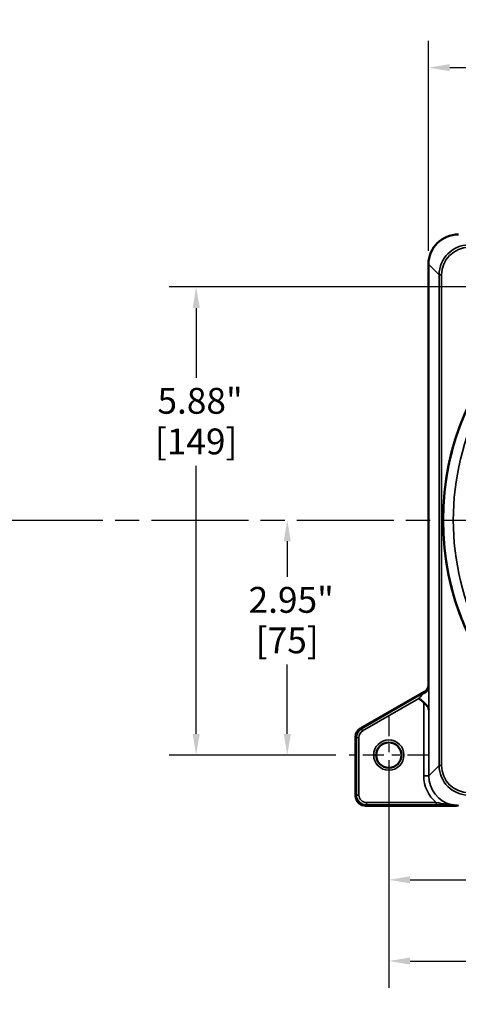
# Model space of a CAD drawing. Units: inches. Extents: x 0.4 to 59.1, y 0.4 to 45.6.
# Drawn here: x 18.9 to 24.4, y 16.8 to 29.2 of the extents above; entities that cross this region are included whole.
import ezdxf

# ---------------------------------------------------------------- set-up
doc = ezdxf.new("R2010")
doc.units = ezdxf.units.IN
doc.header["$LTSCALE"] = 2.702703
doc.header["$MEASUREMENT"] = 0
doc.linetypes.add('CHAIN', pattern=[0.7087, 0.4724, -0.0591, 0.1181, -0.0591])
for name, color, linetype, lineweight in [('Center Mark (ANSI)', 7, 'Continuous', 25), ('Centerline (ANSI)', 7, 'Continuous', 25), ('Dimension (ANSI)', 7, 'Continuous', 25), ('Visible (ANSI)', 7, 'Continuous', 50), ('Visible Narrow (ANSI)', 7, 'Continuous', 35)]:
    doc.layers.add(name, color=color, linetype=linetype, lineweight=lineweight)
doc.styles.add('Note Text (ANSI)', font='tahoma.ttf')
doc.dimstyles.new('Default (ANSI)', dxfattribs={"dimscale": 2.702703, "dimtxt": 0.12, "dimasz": 0.098425, "dimexe": 0.125, "dimexo": 0.0625, "dimgap": 0.031496, "dimtad": 0, "dimtih": 1, "dimtoh": 1, "dimrnd": 1e-08, "dimzin": 4, "dimdsep": 46, "dimtxsty": 'Note Text (ANSI)', "dimcen": 0.09, "dimdle": 0.393701, "dimclrd": 256, "dimclre": 256, "dimclrt": 256, "dimadec": 0, "dimazin": 1, "dimtfac": 1, "dimtofl": 0, "dimtmove": 0, "dimatfit": 3, "dimfxl": 1, "dimtolj": 1, "dimtzin": 4, "dimlwd": -1, "dimlwe": -1, "dimarcsym": 0})

# ---------------------------------------------------------------- blocks, each defined once
blk = doc.blocks.new('*D17')
at = {"layer": 'Defpoints', "color": 0, "transparency": 16777216}
for p in [(31.671, 25.344), (23.546, 19.469), (31.671, 17.382)]:
    blk.add_point(p, dxfattribs=at)
at = {"layer": 'Dimension (ANSI)', "transparency": 16777216}
for p, q in [((31.671, 25.175), (31.671, 17.044)), ((23.546, 19.3), (23.546, 17.044)), ((23.812, 17.382), (28.553, 17.382)), ((31.405, 17.382), (29.882, 17.382))]:
    blk.add_line(p, q, dxfattribs=at)
for points in [[(23.812, 17.426), (23.812, 17.337), (23.546, 17.382)], [(31.405, 17.426), (31.405, 17.337), (31.671, 17.382)]]:
    blk.add_solid(points, dxfattribs=at)
at = {"layer": 'Dimension (ANSI)', "transparency": 16777216, "attachment_point": 2, "style": 'Note Text (ANSI)'}
for s, insert, char_height in [('\\A1; \\fTahoma|b0|i0;\\H0.3243;8.13"', (29.217, 17.806), 0.32432), ('\\A1;[206]', (29.217, 17.297), 0.3243)]:
    blk.add_mtext(s, dxfattribs=dict(at, insert=insert, char_height=char_height))
blk = doc.blocks.new('*D18')
at = {"layer": 'Defpoints', "color": 0, "transparency": 16777216}
for p in [(31.174, 25.841), (21.129, 19.966), (23.049, 19.966)]:
    blk.add_point(p, dxfattribs=at)
at = {"layer": 'Dimension (ANSI)', "transparency": 16777216}
for p, q in [((31.005, 25.841), (20.791, 25.841)), ((21.129, 25.575), (21.129, 24.701)), ((21.129, 20.232), (21.129, 23.598)), ((22.88, 19.966), (20.791, 19.966))]:
    blk.add_line(p, q, dxfattribs=at)
for points in [[(21.085, 25.575), (21.174, 25.575), (21.129, 25.841)], [(21.085, 20.232), (21.174, 20.232), (21.129, 19.966)]]:
    blk.add_solid(points, dxfattribs=at)
at = {"layer": 'Dimension (ANSI)', "transparency": 16777216, "attachment_point": 2, "style": 'Note Text (ANSI)'}
for s, insert, char_height in [('\\A1; \\fTahoma|b0|i0;\\H0.3243;5.88"', (21.129, 24.574), 0.32432), ('\\A1;[149]', (21.129, 24.064), 0.3243)]:
    blk.add_mtext(s, dxfattribs=dict(at, insert=insert, char_height=char_height))
blk = doc.blocks.new('*D19')
at = {"layer": 'Defpoints', "color": 0, "transparency": 16777216}
for p in [(27.63, 29.194), (23.546, 19.966), (23.546, 18.401)]:
    blk.add_point(p, dxfattribs=at)
at = {"layer": 'Dimension (ANSI)', "transparency": 16777216}
for p, q in [((23.546, 19.797), (23.546, 18.063)), ((23.812, 18.401), (24.923, 18.401)), ((27.364, 18.401), (26.252, 18.401))]:
    blk.add_line(p, q, dxfattribs=at)
for points in [[(23.812, 18.445), (23.812, 18.357), (23.546, 18.401)], [(27.364, 18.445), (27.364, 18.357), (27.63, 18.401)]]:
    blk.add_solid(points, dxfattribs=at)
at = {"layer": 'Dimension (ANSI)', "transparency": 16777216, "attachment_point": 2, "style": 'Note Text (ANSI)'}
for s, insert, char_height in [('\\A1; \\fTahoma|b0|i0;\\H0.3243;4.08"', (25.588, 18.825), 0.32432), ('\\A1;[104]', (25.588, 18.316), 0.3243)]:
    blk.add_mtext(s, dxfattribs=dict(at, insert=insert, char_height=char_height))
blk = doc.blocks.new('*D21')
at = {"layer": 'Defpoints', "color": 0, "transparency": 16777216}
for p in [(24.044, 28.593), (24.044, 26.125), (31.215, 24.974)]:
    blk.add_point(p, dxfattribs=at)
at = {"layer": 'Dimension (ANSI)', "transparency": 16777216}
for p, q in [((24.044, 26.294), (24.044, 28.931)), ((31.215, 25.143), (31.215, 28.931)), ((24.31, 28.593), (25.834, 28.593)), ((30.949, 28.593), (27.164, 28.593))]:
    blk.add_line(p, q, dxfattribs=at)
for points in [[(24.31, 28.637), (24.31, 28.548), (24.044, 28.593)], [(30.949, 28.637), (30.949, 28.548), (31.215, 28.593)]]:
    blk.add_solid(points, dxfattribs=at)
at = {"layer": 'Dimension (ANSI)', "transparency": 16777216, "attachment_point": 2, "style": 'Note Text (ANSI)'}
for s, insert, char_height in [('\\A1; \\fTahoma|b0|i0;\\H0.3243;7.17"', (26.499, 29.003), 0.32432), ('\\A1;[182]', (26.499, 28.508), 0.3243)]:
    blk.add_mtext(s, dxfattribs=dict(at, insert=insert, char_height=char_height))
blk = doc.blocks.new('*D24')
at = {"layer": 'Defpoints', "color": 0, "transparency": 16777216}
for p in [(19.782, 22.915), (22.272, 19.966), (23.049, 19.966)]:
    blk.add_point(p, dxfattribs=at)
at = {"layer": 'Dimension (ANSI)', "transparency": 16777216}
for p, q in [((22.272, 22.649), (22.272, 22.205)), ((22.272, 20.232), (22.272, 21.102)), ((22.88, 19.966), (21.935, 19.966))]:
    blk.add_line(p, q, dxfattribs=at)
for points in [[(22.228, 22.649), (22.317, 22.649), (22.272, 22.915)], [(22.228, 20.232), (22.317, 20.232), (22.272, 19.966)]]:
    blk.add_solid(points, dxfattribs=at)
at = {"layer": 'Dimension (ANSI)', "transparency": 16777216, "attachment_point": 2, "style": 'Note Text (ANSI)'}
for s, insert, char_height in [('\\A1; \\fTahoma|b0|i0;\\H0.3243;2.95"', (22.272, 22.076), 0.32432), ('\\A1;[75]', (22.272, 21.568), 0.3243)]:
    blk.add_mtext(s, dxfattribs=dict(at, insert=insert, char_height=char_height))

msp = doc.modelspace()

# ---------------------------------------------------------------- linework, layer by layer
at = {"layer": 'Center Mark (ANSI)', "linetype": 'CHAIN', "ltscale": 0.204187}
for p, q in [((23.546, 20.463), (23.546, 19.469)), ((24.043, 19.966), (23.049, 19.966))]:
    msp.add_line(p, q, dxfattribs=at)
at = {"layer": 'Centerline (ANSI)', "linetype": 'CHAIN', "ltscale": 0.952448}
msp.add_line((4.149, 22.915), (50.101, 22.915), dxfattribs=at)
at = {"layer": 'Visible (ANSI)'}
for p, q in [((24.044, 20.856), (24.044, 26.125)), ((23.193, 20.302), (24.017, 20.778)), ((23.13, 19.455), (23.13, 20.194)), ((24.388, 19.33), (23.255, 19.33)), ((24.335, 19.342), (24.334, 19.341))]:
    msp.add_line(p, q, dxfattribs=at)
for centre, radius in [((27.63, 22.915), 3.404), ((23.546, 19.966), 0.159)]:
    msp.add_circle(centre, radius, dxfattribs=at)
for centre, radius, start, end in [((24.419, 26.125), 0.375, 90, 180), ((23.255, 20.194), 0.125, 119.9987, 180.0013), ((24.388, 19.361), 0.0312, 270, 286.5878)]:
    msp.add_arc(centre, radius, start, end, dxfattribs=at)
msp.add_ellipse((24.421, 19.706), major_axis=(-0.265, -0.265), ratio=0.999315, start_param=0.552748, end_param=0.781378, dxfattribs=at)
for points, knots in [([(24.001, 20.762), (24.001, 20.762), (24.001, 20.762), (24.002, 20.763), (24.002, 20.763), (24.004, 20.765), (24.005, 20.766), (24.008, 20.768), (24.011, 20.771), (24.017, 20.778), (24.02, 20.782), (24.028, 20.794), (24.033, 20.803), (24.041, 20.828), (24.044, 20.84), (24.044, 20.856)], [-0.2085056, -0.2085056, -0.2085056, -0.2085056, -0.2016911, -0.2016911, -0.1585379, -0.1585379, -0.135496, -0.135496, -0.1044813, -0.1044813, -0.0837326, -0.0837326, -0.0639275, -0.0639275, -0.052324, -0.052324, -0.052324, -0.052324]), ([(23.985, 20.624), (23.976, 20.633), (23.966, 20.642), (23.945, 20.66), (23.934, 20.669), (23.924, 20.677), (23.924, 20.677), (23.924, 20.677)], [0.3835046, 0.3835046, 0.3835046, 0.3835046, 0.4894324, 0.4894324, 0.5854516, 0.5854516, 0.5858873, 0.5858873, 0.5858873, 0.5858873]), ([(24.047, 20.533), (24.047, 20.533), (24.047, 20.533), (24.047, 20.544), (24.044, 20.555), (24.032, 20.576), (24.025, 20.586), (24.005, 20.606), (23.994, 20.614), (23.985, 20.624)], [-0.0008142, -0.0008142, -0.0008142, -0.0008142, 0, 0, 0.1168269, 0.1168269, 0.2290774, 0.2290774, 0.3481059, 0.3481059, 0.3481059, 0.3481059]), ([(23.255, 19.33), (23.242, 19.33), (23.229, 19.332), (23.204, 19.34), (23.193, 19.346), (23.171, 19.362), (23.162, 19.371), (23.147, 19.392), (23.141, 19.404), (23.132, 19.429), (23.13, 19.442), (23.13, 19.455)], [-0.785056, -0.785056, -0.785056, -0.785056, -0.471033, -0.471033, -0.157011, -0.157011, 0.157011, 0.157011, 0.471033, 0.471033, 0.785056, 0.785056, 0.785056, 0.785056]), ([(24.332, 19.343), (24.332, 19.343), (24.332, 19.343), (24.333, 19.343), (24.334, 19.343), (24.335, 19.342), (24.335, 19.342), (24.335, 19.342)], [-0.00014782, -0.00014782, -0.00014782, -0.00014782, 0, 0, 0.01577966, 0.01577966, 0.03549519, 0.03549519, 0.03549519, 0.03549519])]:
    msp.add_open_spline(points, degree=3, knots=knots, dxfattribs=at)
at = {"layer": 'Visible Narrow (ANSI)'}
for p, q in [((24.044, 20.855), (24.044, 26.125)), ((24.044, 26.125), (24.044, 26.125)), ((24.044, 26.125), (24.177, 25.993)), ((24.177, 25.993), (24.177, 19.836)), ((24.177, 25.993), (24.208, 25.993)), ((24.208, 19.836), (24.208, 25.993)), ((23.193, 20.302), (24.017, 20.778)), ((24.045, 20.855), (24.044, 20.855)), ((23.969, 20.739), (23.203, 20.297)), ((23.218, 20.27), (23.924, 20.677)), ((23.972, 20.734), (23.969, 20.739)), ((23.982, 20.747), (23.982, 20.747)), ((23.985, 20.624), (23.985, 19.707)), ((24.047, 19.707), (24.047, 20.533)), ((23.193, 20.302), (23.193, 20.302)), ((23.203, 20.297), (23.193, 20.302)), ((23.218, 20.27), (23.203, 20.297)), ((23.13, 20.194), (23.13, 20.194)), ((23.13, 19.455), (23.13, 20.194)), ((23.13, 20.194), (23.14, 20.188)), ((23.14, 20.188), (23.171, 20.188)), ((23.14, 20.188), (23.14, 19.465)), ((23.171, 19.465), (23.171, 20.188)), ((24.177, 19.836), (24.047, 19.707)), ((24.177, 19.836), (24.208, 19.836)), ((23.985, 19.707), (24.047, 19.707)), ((23.14, 19.465), (23.13, 19.455)), ((23.13, 19.455), (23.13, 19.455)), ((23.171, 19.465), (23.14, 19.465)), ((23.255, 19.33), (23.265, 19.34)), ((23.255, 19.33), (23.255, 19.33)), ((24.388, 19.33), (23.255, 19.33)), ((23.265, 19.34), (23.265, 19.371)), ((24.142, 19.371), (23.265, 19.371)), ((23.265, 19.34), (24.142, 19.34)), ((24.142, 19.34), (24.142, 19.371)), ((24.388, 19.332), (24.388, 19.33)), ((24.388, 19.33), (24.388, 19.33))]:
    msp.add_line(p, q, dxfattribs=at)
for centre, radius in [((27.63, 22.915), 3.404), ((23.546, 19.966), 0.19)]:
    msp.add_circle(centre, radius, dxfattribs=at)
for radius, start, end in [(3.4, 150.6683, 209.3317), (3.275, 152.8315, 207.1685)]:
    msp.add_arc((27.63, 22.915), radius, start, end, dxfattribs=at)
for centre, major_axis, ratio, start_param, end_param in [((24.419, 26.125), (0.265, 0.265), 0.999315, 0.785741, 2.355852), ((24.552, 25.993), (-0.265, 0.265), 0.999429, 5.49813, 7.068241), ((24.552, 25.993), (-0.243, 0.243), 0.999315, 5.49813, 7.068241), ((23.922, 20.82), (0.125, 0.004), 0.76178, 5.10069, 6.242768), ((24.482, 21.036), (-0.5, -0.289), 0.022674, 5.96184, 6.296266), ((23.92, 20.855), (-0.063, -0.108), 0.999543, 1.047395, 2.094197), ((23.919, 20.855), (-0.063, -0.108), 0.999543, 1.047395, 2.094197), ((24.419, 21.144), (-0.375, -0.289), 0.025305, 6.263688, 6.289868), ((23.969, 20.736), (0.0937, 0.0542), 0.022674, 1.41585, 1.557697), ((23.255, 20.194), (-0.108, 0.063), 0.999771, 5.759784, 6.806586), ((23.265, 20.188), (-0.108, 0.063), 0.999771, 5.759784, 6.806586), ((23.265, 20.188), (-0.0812, 0.0469), 0.999543, 5.759784, 6.806586), ((24.552, 19.837), (-0.265, -0.265), 0.999429, 5.49813, 7.068241), ((24.552, 19.837), (-0.243, -0.243), 0.999315, 5.49813, 7.068241), ((24.422, 19.707), (-0.31, -0.31), 0.999315, 5.49813, 6.373624), ((24.422, 19.707), (-0.265, -0.265), 0.999087, 5.49813, 6.825554), ((23.255, 19.455), (-0.0884, -0.0884), 0.999657, 5.49813, 7.068241), ((23.265, 19.465), (-0.0884, -0.0884), 0.999657, 5.49813, 7.068241), ((23.265, 19.465), (-0.0663, -0.0663), 0.999315, 5.49813, 7.068241), ((24.388, 19.361), (-0.0313, 0), 0.999657, 1.570796, 1.859357)]:
    msp.add_ellipse(centre, major_axis=major_axis, ratio=ratio, start_param=start_param, end_param=end_param, dxfattribs=at)
for points, knots in [([(24.047, 20.82), (24.047, 20.822), (24.047, 20.824), (24.047, 20.834), (24.046, 20.841), (24.046, 20.849), (24.046, 20.852), (24.045, 20.854), (24.045, 20.855), (24.045, 20.855)], [0, 0, 0, 0, 0.0214283, 0.0214283, 0.1216443, 0.1216443, 0.1987335, 0.1987335, 0.2469143, 0.2469143, 0.2469143, 0.2469143]), ([(24.047, 20.533), (24.047, 20.54), (24.048, 20.548), (24.048, 20.575), (24.048, 20.599), (24.049, 20.649), (24.049, 20.676), (24.049, 20.721), (24.049, 20.738), (24.048, 20.77), (24.048, 20.785), (24.048, 20.806), (24.047, 20.814), (24.047, 20.82)], [-1.6964239, -1.6964239, -1.6964239, -1.6964239, -1.6195792, -1.6195792, -1.4279294, -1.4279294, -1.2254236, -1.2254236, -1.0887987, -1.0887987, -0.9622367, -0.9622367, -0.8831354, -0.8831354, -0.8831354, -0.8831354]), ([(23.972, 20.734), (23.97, 20.731), (23.968, 20.728), (23.961, 20.72), (23.956, 20.714), (23.945, 20.701), (23.939, 20.694), (23.93, 20.684), (23.927, 20.68), (23.924, 20.677)], [0.8831354, 0.8831354, 0.8831354, 0.8831354, 0.9622367, 0.9622367, 1.0887987, 1.0887987, 1.2254236, 1.2254236, 1.2908887, 1.2908887, 1.2908887, 1.2908887]), ([(23.982, 20.747), (23.983, 20.747), (23.984, 20.747), (23.985, 20.747), (23.985, 20.747), (23.985, 20.745), (23.984, 20.743), (23.976, 20.737), (23.974, 20.735), (23.972, 20.734)], [-0.2469143, -0.2469143, -0.2469143, -0.2469143, -0.1987335, -0.1987335, -0.1216443, -0.1216443, -0.0214283, -0.0214283, 0, 0, 0, 0]), ([(24.332, 19.343), (24.332, 19.343), (24.33, 19.343), (24.322, 19.344), (24.317, 19.344), (24.302, 19.346), (24.292, 19.347), (24.256, 19.351), (24.229, 19.355), (24.182, 19.364), (24.162, 19.367), (24.142, 19.371)], [0, 0, 0, 0, 0.0392975, 0.0392975, 0.095507, 0.095507, 0.179949, 0.179949, 0.4050996, 0.4050996, 0.5792806, 0.5792806, 0.5792806, 0.5792806]), ([(24.142, 19.34), (24.165, 19.34), (24.188, 19.34), (24.238, 19.34), (24.266, 19.341), (24.301, 19.341), (24.311, 19.341), (24.325, 19.342), (24.331, 19.342), (24.335, 19.342), (24.335, 19.342), (24.335, 19.342)], [-0.5792806, -0.5792806, -0.5792806, -0.5792806, -0.4050996, -0.4050996, -0.179949, -0.179949, -0.095507, -0.095507, -0.0392975, -0.0392975, -0.0351047, -0.0351047, -0.0351047, -0.0351047])]:
    msp.add_open_spline(points, degree=3, knots=knots, dxfattribs=at)

# ---------------------------------------------------------------- dimensions: what is measured, and where the dimension line sits
at = {"layer": 'Dimension (ANSI)'}
for base, p1, p2, text, override, picture, middle in [((23.546, 18.401), (27.63, 29.194), (23.546, 19.966), ' \\fTahoma|b0|i0;\\H0.3243;<>"\\X[104]', {"dimgap": 0.031496, "dimtih": 0, "dimtoh": 0, "dimdec": 2, "dimpost": '\\X', "dimse1": 1, "dimtol": 0, "dimlim": 0, "dimtp": 0, "dimtm": 0, "dimtdec": 2, "dimatfit": 1, "dimtvp": -0.25}, '*D19', (25.588, 18.401)), ((24.044, 28.593), (31.215, 24.974), (24.044, 26.125), ' \\fTahoma|b0|i0;\\H0.3243;<>"\\X[182]', {"dimgap": 0.031496, "dimtih": 0, "dimtoh": 0, "dimdec": 2, "dimpost": '\\X', "dimtol": 0, "dimlim": 0, "dimtp": 0, "dimtm": 0, "dimtdec": 2, "dimatfit": 1, "dimtvp": -0.25}, '*D21', (26.499, 28.593))]:
    dim = msp.add_linear_dim(base=base, p1=p1, p2=p2, text=text, dimstyle='Default (ANSI)', override=override, dxfattribs=at)
    dim.commit()
    dim.dimension.update_dxf_attribs({"geometry": picture, "text_midpoint": middle, "dimtype": 160})
for base, p1, p2, angle, text, override, picture, middle in [((21.129225137, 19.965735286), (31.173680325, 25.840735286), (23.048680325, 19.965735286), 90, ' \\fTahoma|b0|i0;\\H0.3243;<>"\\X[149]', {"dimgap": 0.031496, "dimdec": 2, "dimpost": '\\X', "dimtol": 0, "dimlim": 0, "dimtp": 0, "dimtm": 0, "dimtdec": 2, "dimatfit": 1, "dimtvp": -0.25}, '*D18', (21.129225137, 24.149508831)), ((31.670621554, 17.381717775), (23.545621554, 19.468794058), (31.670621554, 25.343794058), 180, ' \\fTahoma|b0|i0;\\H0.3243;<>"\\X[206]', {"dimgap": 0.031496, "dimtih": 0, "dimtoh": 0, "dimdec": 2, "dimpost": '\\X', "dimtol": 0, "dimlim": 0, "dimtp": 0, "dimtm": 0, "dimtdec": 2, "dimatfit": 1, "dimtvp": -0.25}, '*D17', (29.217217145, 17.381717775)), ((22.272, 19.966), (19.782, 22.915), (23.049, 19.966), 270, ' \\fTahoma|b0|i0;\\H0.3243;<>"\\X[75]', {"dimgap": 0.031496, "dimdec": 2, "dimpost": '\\X', "dimse1": 1, "dimtol": 0, "dimlim": 0, "dimtp": 0, "dimtm": 0, "dimtdec": 2, "dimatfit": 1, "dimtvp": -0.25}, '*D24', (22.272, 21.654))]:
    dim = msp.add_linear_dim(base=base, p1=p1, p2=p2, angle=angle, text=text, dimstyle='Default (ANSI)', override=override, dxfattribs=at)
    dim.commit()
    dim.dimension.update_dxf_attribs({"geometry": picture, "text_midpoint": middle, "dimtype": 160})

doc.saveas('drawing.dxf')
